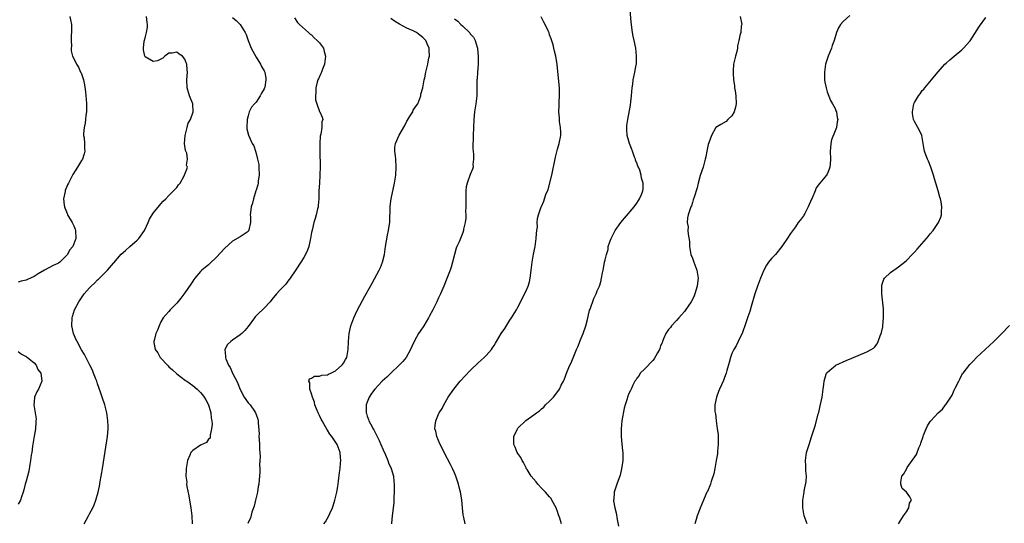
# Model space of a CAD drawing. Units: inches. Extents: x 2511000 to 2514000, y 1539000 to 1542000.
# Drawn here: x 2512687 to 2512936, y 1540613 to 1540740 of the extents above; entities that cross this region are included whole.
import ezdxf

# ---------------------------------------------------------------- set-up
doc = ezdxf.new("R2010")
doc.units = ezdxf.units.IN
doc.header["$MEASUREMENT"] = 0
doc.layers.add('LD25111539_10ft', color=123, linetype='Continuous')

msp = doc.modelspace()

# ---------------------------------------------------------------- linework, layer by layer
at = {"layer": 'LD25111539_10ft'}
for points, elevation in [([(2512823.97, 1540613), (2512823.57, 1540614.43), (2512823.27, 1540615.27), (2512823, 1540616.11), (2512822.75, 1540616.75), (2512822.68, 1540617), (2512821.6, 1540619), (2512821.36, 1540619.36), (2512821, 1540619.79), (2512819.93, 1540621), (2512819, 1540622.01), (2512818.02, 1540623), (2512817.6, 1540623.6), (2512816.38, 1540625), (2512815.31, 1540626.69), (2512815.13, 1540627), (2512815.11, 1540627.11), (2512815, 1540627.28), (2512814.46, 1540628.46), (2512814.07, 1540629), (2512813.74, 1540629.74), (2512813, 1540630.78), (2512812.86, 1540631), (2512812.33, 1540632.33), (2512812.02, 1540633), (2512811.98, 1540635), (2512812.89, 1540637), (2512813, 1540637.13), (2512814.89, 1540639), (2512815, 1540639.09), (2512817, 1540640.49), (2512817.69, 1540641), (2512818.47, 1540641.53), (2512819, 1540642.03), (2512819.54, 1540642.46), (2512820, 1540643), (2512821, 1540643.98), (2512821.95, 1540645), (2512823.31, 1540646.69), (2512823.49, 1540647), (2512823.96, 1540647.96), (2512824.5, 1540649), (2512824.66, 1540649.34), (2512825.46, 1540651.46), (2512826.11, 1540653), (2512826.41, 1540653.59), (2512827.8, 1540657), (2512828.18, 1540657.82), (2512828.63, 1540659), (2512829, 1540659.81), (2512829.48, 1540661), (2512830.15, 1540663), (2512830.54, 1540664.54), (2512830.69, 1540665.31), (2512831.08, 1540666.92), (2512831.2, 1540667.2), (2512832.18, 1540669.82), (2512832.74, 1540671), (2512833, 1540671.78), (2512833.6, 1540673), (2512833.92, 1540674.08), (2512834.12, 1540675), (2512834.34, 1540676.34), (2512834.48, 1540677), (2512834.6, 1540677.4), (2512834.88, 1540679), (2512835, 1540679.6), (2512835.33, 1540681), (2512835.76, 1540682.24), (2512835.79, 1540683), (2512836.17, 1540684.17), (2512836.5, 1540685), (2512837.57, 1540687), (2512838.97, 1540689), (2512839.87, 1540690.13), (2512842.3, 1540693), (2512843, 1540693.9), (2512843.45, 1540694.55), (2512843.71, 1540695), (2512844.14, 1540696.14), (2512844.5, 1540697), (2512844.56, 1540697.44), (2512844.57, 1540699), (2512844.2, 1540700.2), (2512844.11, 1540701), (2512843.73, 1540702.27), (2512843.42, 1540703), (2512843.28, 1540703.28), (2512843, 1540704.06), (2512842.69, 1540704.69), (2512842.64, 1540705), (2512842.44, 1540705.56), (2512841.88, 1540707), (2512841.7, 1540707.7), (2512841.15, 1540709), (2512841, 1540709.59), (2512840.57, 1540711), (2512840.52, 1540712.52), (2512840.46, 1540713), (2512840.52, 1540713.48), (2512840.73, 1540715), (2512841.38, 1540718.62), (2512841.46, 1540719.46), (2512841.65, 1540721), (2512841.82, 1540723), (2512841.97, 1540723.97), (2512842.09, 1540725), (2512842.22, 1540725.78), (2512842.5, 1540727), (2512842.86, 1540728.86), (2512842.88, 1540729), (2512842.96, 1540731), (2512842.72, 1540733), (2512842.32, 1540735), (2512842.09, 1540736.09), (2512841.93, 1540737), (2512841.77, 1540738.23), (2512841.64, 1540739), (2512841.56, 1540739.56), (2512841.29, 1540742.71)], 7440), ([(2512700.01, 1540741), (2512700.2, 1540740.2), (2512700.41, 1540739), (2512700.41, 1540737.59), (2512700.43, 1540737), (2512700.39, 1540736.39), (2512700.36, 1540735), (2512700.45, 1540733.55), (2512700.38, 1540733), (2512700.36, 1540732.36), (2512700.72, 1540731), (2512701, 1540730.45), (2512701.67, 1540729), (2512702.21, 1540728.21), (2512702.74, 1540727), (2512702.84, 1540726.84), (2512703.44, 1540725), (2512703.75, 1540723.75), (2512703.95, 1540722.05), (2512704.09, 1540721), (2512704.13, 1540720.13), (2512704.23, 1540719), (2512704.26, 1540717.74), (2512704.22, 1540717), (2512704.07, 1540716.07), (2512703.98, 1540715), (2512703.88, 1540714.12), (2512703.62, 1540713), (2512703.47, 1540711.47), (2512703.48, 1540711), (2512703.6, 1540710.4), (2512703.68, 1540709), (2512703.69, 1540707.69), (2512703.77, 1540707), (2512703.62, 1540706.38), (2512703.19, 1540705), (2512703, 1540704.66), (2512701.94, 1540703), (2512700.81, 1540701.19), (2512699.67, 1540699), (2512699.45, 1540698.55), (2512698.87, 1540697.13), (2512698.83, 1540697), (2512698.82, 1540696.82), (2512698.45, 1540695), (2512698.58, 1540693.42), (2512698.67, 1540693), (2512698.77, 1540692.77), (2512699, 1540692.15), (2512699.34, 1540691.34), (2512699.44, 1540691), (2512700.6, 1540689), (2512701, 1540688.18), (2512701.35, 1540687.35), (2512701.48, 1540687), (2512701.57, 1540685), (2512700.79, 1540683), (2512699.95, 1540682.05), (2512699.43, 1540681), (2512699, 1540680.52), (2512697.46, 1540679), (2512697.2, 1540678.8), (2512697, 1540678.68), (2512695.84, 1540678.16), (2512693.61, 1540677), (2512692.05, 1540676.05), (2512691, 1540675.44), (2512689.31, 1540674.69), (2512689, 1540674.52), (2512687.75, 1540674.25), (2512687, 1540673.94)], 7510), ([(2512703.62, 1540613), (2512704.12, 1540613.88), (2512704.71, 1540615), (2512705, 1540615.49), (2512705.82, 1540617), (2512706.18, 1540617.82), (2512706.6, 1540619), (2512707.13, 1540621), (2512707.47, 1540622.53), (2512707.7, 1540623.7), (2512707.94, 1540625), (2512708.09, 1540625.91), (2512708.29, 1540627), (2512708.54, 1540628.54), (2512709.49, 1540635), (2512709.69, 1540637), (2512709.66, 1540637.66), (2512709.64, 1540639), (2512709.33, 1540641), (2512708.84, 1540643), (2512708.19, 1540645), (2512707.76, 1540646.24), (2512707, 1540648.33), (2512706.79, 1540649), (2512706.63, 1540649.37), (2512706.02, 1540651), (2512705.76, 1540651.76), (2512705.07, 1540653), (2512703.71, 1540655.71), (2512703, 1540656.9), (2512701.83, 1540659), (2512701.56, 1540659.56), (2512700.96, 1540661), (2512700.55, 1540663), (2512700.63, 1540665), (2512700.69, 1540665.31), (2512701.21, 1540667), (2512702.28, 1540669), (2512703.67, 1540671), (2512705, 1540672.56), (2512705.4, 1540673), (2512706.23, 1540673.77), (2512707, 1540674.54), (2512707.25, 1540674.75), (2512707.47, 1540675), (2512709, 1540676.49), (2512709.5, 1540677), (2512711, 1540678.75), (2512711.13, 1540678.87), (2512713, 1540681.02), (2512714.02, 1540681.98), (2512715.15, 1540683), (2512717, 1540684.55), (2512717.4, 1540685), (2512718.85, 1540687), (2512719.74, 1540689), (2512720.09, 1540689.91), (2512721, 1540691.36), (2512722.66, 1540693.34), (2512723, 1540693.76), (2512723.59, 1540694.41), (2512724.23, 1540695), (2512725, 1540695.89), (2512726.2, 1540697), (2512726.58, 1540697.42), (2512727, 1540697.89), (2512727.42, 1540698.58), (2512727.82, 1540699), (2512728.91, 1540701), (2512728.95, 1540701.05), (2512729, 1540701.21), (2512729.5, 1540702.5), (2512729.66, 1540703), (2512729.48, 1540703.48), (2512729.71, 1540705), (2512729.5, 1540706.5), (2512729.19, 1540707.19), (2512728.95, 1540708.95), (2512729.08, 1540711), (2512729.64, 1540713), (2512729.89, 1540714.11), (2512730.43, 1540715), (2512731.09, 1540717), (2512731.02, 1540719.02), (2512730.45, 1540720.45), (2512730.17, 1540721), (2512729.57, 1540723), (2512729.5, 1540725), (2512729.65, 1540727), (2512729.57, 1540727.57), (2512729.5, 1540729), (2512729.33, 1540729.34), (2512729, 1540730.23), (2512728.39, 1540731), (2512727.55, 1540731.55), (2512727, 1540732), (2512725.79, 1540731.79), (2512725, 1540731.74), (2512723.98, 1540731), (2512723.5, 1540730.5), (2512723, 1540730.22), (2512722.13, 1540729.87), (2512721, 1540729.68), (2512719, 1540730.87), (2512718.91, 1540731), (2512718.62, 1540732.61), (2512718.59, 1540733), (2512718.8, 1540734.8), (2512719, 1540735.67), (2512719.34, 1540737), (2512719.64, 1540738.36), (2512719.64, 1540739), (2512719.53, 1540739.53), (2512719.34, 1540741)], 7500), ([(2512741, 1540740.76), (2512742, 1540740), (2512743.01, 1540739), (2512744.21, 1540737), (2512744.49, 1540736.49), (2512744.98, 1540735), (2512745.75, 1540733), (2512747, 1540730.74), (2512748.12, 1540729), (2512748.38, 1540728.38), (2512749, 1540727.34), (2512749.16, 1540727), (2512749.42, 1540725.42), (2512749.48, 1540725), (2512749.16, 1540723.16), (2512749.12, 1540723), (2512749, 1540722.73), (2512748.33, 1540721.67), (2512748.01, 1540721), (2512747, 1540719.43), (2512746.57, 1540719), (2512745.86, 1540718.14), (2512745.27, 1540717), (2512745, 1540715.99), (2512744.71, 1540715), (2512744.62, 1540713), (2512744.67, 1540712.67), (2512745.04, 1540711.04), (2512745.98, 1540709), (2512746.41, 1540708.41), (2512746.83, 1540707), (2512747, 1540706.45), (2512747.37, 1540705), (2512747.64, 1540703.64), (2512747.7, 1540703), (2512747.77, 1540701), (2512747.54, 1540699.54), (2512747.5, 1540699), (2512747.42, 1540698.58), (2512747, 1540697.22), (2512746.96, 1540697.04), (2512746.35, 1540695), (2512746.11, 1540693.89), (2512745.76, 1540693), (2512745.54, 1540691.54), (2512745.5, 1540691), (2512745.55, 1540690.45), (2512745.6, 1540689), (2512745.2, 1540687.2), (2512745.17, 1540687), (2512745.1, 1540686.9), (2512745, 1540686.78), (2512743, 1540685.45), (2512741, 1540684.29), (2512739, 1540682.5), (2512737, 1540680.27), (2512735.35, 1540678.65), (2512735, 1540678.33), (2512733.34, 1540677), (2512733, 1540676.67), (2512731.53, 1540675), (2512731.31, 1540674.69), (2512731, 1540674.27), (2512730.5, 1540673.5), (2512729, 1540671.3), (2512728.05, 1540669.95), (2512727, 1540668.67), (2512725.34, 1540667), (2512725, 1540666.6), (2512724.23, 1540665.77), (2512723.56, 1540665), (2512723, 1540663.96), (2512722.53, 1540663), (2512722.12, 1540661.88), (2512721.71, 1540661), (2512721.3, 1540659.3), (2512721.21, 1540659), (2512721.22, 1540658.78), (2512721.57, 1540657), (2512722.17, 1540656.17), (2512722.77, 1540655), (2512723, 1540654.78), (2512724.62, 1540653), (2512724.83, 1540652.83), (2512725, 1540652.64), (2512725.88, 1540651.88), (2512727, 1540650.85), (2512729.2, 1540649.2), (2512729.49, 1540649), (2512731, 1540647.89), (2512732.1, 1540647), (2512733, 1540646.12), (2512733.51, 1540645.51), (2512733.87, 1540645), (2512734.31, 1540644.31), (2512734.98, 1540643), (2512735.57, 1540641), (2512735.67, 1540639.67), (2512735.79, 1540639), (2512735.89, 1540638.11), (2512735.77, 1540637), (2512735.38, 1540635.38), (2512735.43, 1540635), (2512735.39, 1540634.61), (2512735, 1540634.36), (2512734.45, 1540633.55), (2512733, 1540632.88), (2512731, 1540631.49), (2512730.56, 1540631), (2512730.29, 1540630.29), (2512729.68, 1540629), (2512729.47, 1540627.47), (2512729.37, 1540627), (2512729.33, 1540626.67), (2512729.3, 1540625), (2512729.49, 1540623.49), (2512729.48, 1540623), (2512729.55, 1540622.45), (2512730.05, 1540620.05), (2512730.2, 1540619), (2512730.54, 1540617), (2512730.82, 1540615), (2512730.83, 1540613)], 7490), ([(2512756.68, 1540740.68), (2512757.47, 1540739.47), (2512757.95, 1540739), (2512760.19, 1540737), (2512760.59, 1540736.59), (2512761, 1540736.36), (2512761.65, 1540735.65), (2512762.43, 1540735), (2512763, 1540734.37), (2512763.98, 1540733), (2512764.18, 1540732.18), (2512764.53, 1540731), (2512764.34, 1540729.66), (2512764.22, 1540729), (2512763.7, 1540727.7), (2512763.45, 1540727), (2512763.35, 1540726.65), (2512762.71, 1540725.29), (2512762.6, 1540725), (2512762.42, 1540724.42), (2512762.06, 1540723), (2512762.07, 1540721.93), (2512761.93, 1540721), (2512761.99, 1540719.99), (2512762.27, 1540719), (2512763, 1540717.05), (2512763.04, 1540717), (2512763.66, 1540715.66), (2512763.82, 1540715), (2512763.56, 1540714.44), (2512763.54, 1540713), (2512763.32, 1540711.32), (2512763.17, 1540710.83), (2512763.09, 1540709), (2512763.08, 1540707.08), (2512763.06, 1540706.94), (2512763.13, 1540703.13), (2512763.08, 1540701), (2512762.94, 1540699), (2512762.81, 1540697), (2512762.77, 1540695), (2512762.66, 1540693.34), (2512762.61, 1540693), (2512762.47, 1540692.47), (2512762.16, 1540691), (2512761.92, 1540690.08), (2512761.57, 1540689), (2512761.11, 1540687.11), (2512761, 1540686.55), (2512760.75, 1540685), (2512760.65, 1540684.65), (2512760.26, 1540683), (2512759.95, 1540682.05), (2512759.42, 1540681), (2512759, 1540680.24), (2512758.24, 1540679), (2512757, 1540677.13), (2512755.62, 1540675), (2512755.37, 1540674.63), (2512755, 1540674.24), (2512754.5, 1540673.5), (2512753.97, 1540673), (2512753, 1540671.97), (2512752.12, 1540671), (2512751, 1540669.64), (2512750.51, 1540669), (2512749, 1540667.4), (2512748.61, 1540667), (2512747.77, 1540666.23), (2512746.77, 1540665.23), (2512746.56, 1540665), (2512745, 1540662.78), (2512744.18, 1540661.82), (2512743.36, 1540661), (2512743, 1540660.72), (2512741, 1540659.35), (2512740.59, 1540659), (2512739.79, 1540658.21), (2512739.14, 1540657), (2512739.31, 1540655.31), (2512739.24, 1540655), (2512739.33, 1540654.67), (2512740.06, 1540653), (2512740.43, 1540652.43), (2512741.16, 1540650.84), (2512742.13, 1540649), (2512742.41, 1540648.41), (2512743, 1540646.91), (2512744.02, 1540645), (2512745, 1540643.56), (2512745.28, 1540643.28), (2512745.5, 1540643), (2512746.55, 1540641.45), (2512746.87, 1540641), (2512747, 1540640.56), (2512747.42, 1540639.42), (2512747.51, 1540639), (2512747.51, 1540638.49), (2512747.74, 1540635.74), (2512747.72, 1540635), (2512747.73, 1540634.27), (2512747.83, 1540633), (2512747.87, 1540631.87), (2512747.98, 1540630.02), (2512747.96, 1540629), (2512747.89, 1540627.89), (2512747.92, 1540627), (2512747.9, 1540626.1), (2512747.64, 1540623), (2512747.55, 1540622.45), (2512747.35, 1540621), (2512747, 1540619.63), (2512746.88, 1540619), (2512746.52, 1540617.48), (2512746.35, 1540617), (2512745.95, 1540615.95), (2512745.55, 1540614.45), (2512745, 1540613.32), (2512744.92, 1540613.08)], 7480), ([(2512764.07, 1540613), (2512764.47, 1540613.53), (2512765.36, 1540615), (2512765.61, 1540615.61), (2512766.24, 1540617), (2512766.43, 1540617.57), (2512766.86, 1540619), (2512767.33, 1540621), (2512767.57, 1540622.43), (2512767.74, 1540623.74), (2512768.05, 1540625.95), (2512768.18, 1540627), (2512768.31, 1540628.31), (2512768.36, 1540629), (2512768.28, 1540629.72), (2512768.19, 1540631), (2512767.4, 1540633), (2512766.09, 1540635), (2512765.61, 1540635.61), (2512765, 1540636.63), (2512764.85, 1540636.85), (2512764.51, 1540637.49), (2512763.62, 1540639), (2512763.41, 1540639.41), (2512763, 1540640.31), (2512762.65, 1540641), (2512761.84, 1540643), (2512761.71, 1540643.71), (2512761.19, 1540645), (2512761, 1540645.79), (2512760.54, 1540647), (2512760.58, 1540648.58), (2512760.26, 1540649), (2512760.45, 1540649.55), (2512761, 1540649.75), (2512761.74, 1540650.26), (2512763, 1540650.22), (2512763.53, 1540650.47), (2512765, 1540650.62), (2512765.24, 1540650.76), (2512765.82, 1540651), (2512767, 1540651.57), (2512768.62, 1540653), (2512768.79, 1540653.21), (2512769, 1540653.52), (2512769.53, 1540654.47), (2512769.84, 1540655), (2512770.23, 1540657), (2512770.29, 1540659), (2512770.46, 1540661), (2512770.88, 1540663), (2512771.61, 1540665), (2512772.06, 1540665.94), (2512772.55, 1540667), (2512774.43, 1540670.43), (2512775.88, 1540673), (2512776.3, 1540673.7), (2512778.06, 1540677), (2512778.34, 1540677.66), (2512778.88, 1540679), (2512779.36, 1540681), (2512779.64, 1540683), (2512780.14, 1540685.86), (2512780.39, 1540687), (2512780.65, 1540688.65), (2512780.69, 1540689), (2512780.84, 1540693.16), (2512781.09, 1540695), (2512781.86, 1540699), (2512782.19, 1540701), (2512782.35, 1540703), (2512782.21, 1540705), (2512782.11, 1540705.89), (2512781.96, 1540707), (2512782, 1540708), (2512782.14, 1540709), (2512783.1, 1540711.1), (2512784.48, 1540713.52), (2512785, 1540714.61), (2512785.14, 1540714.86), (2512785.68, 1540715.68), (2512786.49, 1540717), (2512786.64, 1540717.36), (2512787, 1540717.99), (2512787.4, 1540718.6), (2512787.74, 1540719), (2512788.29, 1540720.29), (2512788.54, 1540721), (2512788.56, 1540721.44), (2512789.06, 1540723.06), (2512789.39, 1540725), (2512789.51, 1540725.51), (2512789.79, 1540727), (2512790.02, 1540728.02), (2512790.33, 1540729), (2512790.57, 1540730.57), (2512790.7, 1540731), (2512790.62, 1540732.62), (2512790.66, 1540733), (2512790.11, 1540734.11), (2512789.8, 1540735), (2512789.36, 1540735.36), (2512789, 1540735.76), (2512788.32, 1540736.32), (2512787.41, 1540737), (2512786.62, 1540737.38), (2512785, 1540738.1), (2512783.12, 1540739.12), (2512781.86, 1540739.86), (2512781, 1540740.48)], 7470), ([(2512797, 1540740.44), (2512797.88, 1540739.88), (2512798.58, 1540739), (2512799, 1540738.65), (2512800.88, 1540736.88), (2512801, 1540736.69), (2512801.82, 1540735.82), (2512802.22, 1540735), (2512802.74, 1540733.26), (2512802.84, 1540733), (2512802.84, 1540732.84), (2512803.01, 1540730.99), (2512802.96, 1540729.04), (2512802.95, 1540728.95), (2512802.79, 1540727), (2512802.7, 1540725.3), (2512802.65, 1540725), (2512802.63, 1540724.63), (2512802.66, 1540723), (2512802.63, 1540721), (2512802.39, 1540719), (2512802.08, 1540717), (2512801.88, 1540715), (2512801.78, 1540713), (2512801.73, 1540711), (2512801.68, 1540707.68), (2512801.73, 1540707), (2512801.83, 1540706.17), (2512801.82, 1540705), (2512801.67, 1540703.67), (2512801.72, 1540703), (2512801.53, 1540702.47), (2512801, 1540701.11), (2512800.19, 1540699), (2512799.95, 1540698.05), (2512799.85, 1540697), (2512799.87, 1540695.87), (2512799.84, 1540695), (2512799.88, 1540694.12), (2512799.88, 1540693), (2512799.83, 1540691.83), (2512799.86, 1540691), (2512799.84, 1540690.16), (2512799.7, 1540689), (2512799.33, 1540687.33), (2512799.28, 1540687), (2512799.22, 1540686.78), (2512799, 1540686.3), (2512798.51, 1540685), (2512798.17, 1540684.17), (2512797.65, 1540683), (2512797.47, 1540682.53), (2512797.02, 1540681), (2512796.56, 1540679), (2512796.22, 1540677.78), (2512795.96, 1540677), (2512795.12, 1540674.88), (2512794.33, 1540673), (2512793.46, 1540671), (2512793, 1540670.03), (2512792.54, 1540669), (2512791.54, 1540667), (2512790.65, 1540665.35), (2512790.46, 1540665), (2512789.26, 1540663), (2512788.36, 1540661.64), (2512787.96, 1540661), (2512787, 1540659.33), (2512786.23, 1540657.77), (2512785.94, 1540657), (2512784.83, 1540655), (2512784.01, 1540653.99), (2512783.11, 1540653), (2512780.93, 1540651), (2512779.98, 1540650.02), (2512778.78, 1540649), (2512776.92, 1540647), (2512776.13, 1540645.87), (2512775.51, 1540645), (2512775, 1540643.74), (2512774.76, 1540643), (2512774.71, 1540641.29), (2512774.72, 1540641), (2512774.81, 1540640.81), (2512775, 1540640.19), (2512775.32, 1540639.32), (2512775.39, 1540639), (2512775.81, 1540638.19), (2512776.48, 1540637), (2512776.69, 1540636.69), (2512777, 1540636.07), (2512777.39, 1540635.39), (2512778.01, 1540633.99), (2512778.48, 1540633), (2512779, 1540631.67), (2512779.59, 1540630.41), (2512780.2, 1540629), (2512780.39, 1540628.39), (2512781.01, 1540627), (2512781.6, 1540625), (2512781.72, 1540623.72), (2512781.83, 1540623), (2512781.82, 1540621.82), (2512781.85, 1540621), (2512781.76, 1540619.76), (2512781.76, 1540619), (2512781.72, 1540618.28), (2512781.33, 1540615), (2512781.16, 1540613.16), (2512781.13, 1540613)], 7460), ([(2512799.73, 1540613), (2512799.39, 1540614.61), (2512799.24, 1540615.24), (2512799.05, 1540617), (2512798.86, 1540619), (2512798.6, 1540620.6), (2512798.55, 1540621), (2512798.23, 1540622.23), (2512798.04, 1540623), (2512797.37, 1540625), (2512797, 1540625.87), (2512796.51, 1540627), (2512796.01, 1540628.01), (2512794.38, 1540631), (2512793.96, 1540631.96), (2512793.4, 1540633), (2512793, 1540634.01), (2512792.58, 1540635), (2512792.34, 1540636.34), (2512792.09, 1540637), (2512792.15, 1540637.85), (2512792.29, 1540639), (2512793, 1540640.71), (2512793.14, 1540641), (2512793.91, 1540642.09), (2512794.31, 1540643), (2512795.45, 1540645), (2512796.83, 1540647), (2512798.48, 1540649), (2512799.69, 1540650.31), (2512801, 1540651.65), (2512803, 1540653.59), (2512803.74, 1540654.26), (2512804.53, 1540655), (2512805, 1540655.49), (2512806.33, 1540657), (2512806.62, 1540657.38), (2512807, 1540657.99), (2512807.4, 1540658.6), (2512807.63, 1540659), (2512808.82, 1540661), (2512809.71, 1540662.29), (2512811, 1540664.37), (2512811.42, 1540665), (2512812.62, 1540667), (2512813, 1540667.7), (2512815, 1540671.59), (2512815.56, 1540673), (2512815.92, 1540674.08), (2512816.11, 1540675), (2512816.27, 1540676.27), (2512816.39, 1540677), (2512816.62, 1540679), (2512816.94, 1540681.06), (2512817.33, 1540683), (2512817.64, 1540685), (2512817.7, 1540686.3), (2512817.81, 1540687), (2512817.92, 1540687.92), (2512817.91, 1540689), (2512817.99, 1540690.01), (2512818.19, 1540691), (2512818.88, 1540693), (2512818.93, 1540693.07), (2512819.59, 1540694.41), (2512819.73, 1540695), (2512820.08, 1540696.08), (2512820.63, 1540697.37), (2512821.55, 1540701), (2512822.48, 1540705.52), (2512823, 1540707.58), (2512823.44, 1540709), (2512823.8, 1540711), (2512823.83, 1540711.83), (2512823.76, 1540713), (2512823.49, 1540714.51), (2512823.46, 1540715.46), (2512823.3, 1540717), (2512823.4, 1540718.6), (2512823.41, 1540719.41), (2512823.53, 1540721), (2512823.51, 1540722.49), (2512823.48, 1540723), (2512823.11, 1540727.11), (2512822.92, 1540728.92), (2512822.56, 1540731), (2512822.28, 1540732.28), (2512822.1, 1540733), (2512821.89, 1540733.89), (2512821.41, 1540735.41), (2512821, 1540736.44), (2512820.87, 1540736.87), (2512820.62, 1540737.38), (2512819.88, 1540739), (2512819.57, 1540739.56), (2512818.9, 1540740.9)], 7450), ([(2512869.04, 1540741), (2512869.45, 1540739), (2512869.33, 1540738.67), (2512869.19, 1540737), (2512869, 1540736.2), (2512868.76, 1540735), (2512868.36, 1540733.64), (2512868.35, 1540733), (2512868.18, 1540732.18), (2512867.85, 1540731), (2512867.42, 1540729), (2512867.29, 1540727.29), (2512867.27, 1540726.73), (2512867.36, 1540725), (2512867.63, 1540723.63), (2512867.66, 1540723), (2512867.76, 1540722.24), (2512868.01, 1540721), (2512868.05, 1540719), (2512867.87, 1540718.13), (2512867.51, 1540717), (2512867, 1540715.94), (2512865.91, 1540715), (2512865.51, 1540714.49), (2512864.22, 1540713.78), (2512862.95, 1540713.05), (2512861.85, 1540711), (2512861.13, 1540709.13), (2512861, 1540708.72), (2512860.64, 1540707), (2512860.38, 1540705.62), (2512860.25, 1540705), (2512859.72, 1540703), (2512859, 1540700.93), (2512858.48, 1540699), (2512858.19, 1540697.81), (2512857.45, 1540695.45), (2512857.25, 1540694.75), (2512857, 1540694.12), (2512856.75, 1540693.25), (2512856.65, 1540693), (2512856.45, 1540692.45), (2512855.98, 1540691), (2512855.82, 1540690.18), (2512855.7, 1540689), (2512855.91, 1540687.91), (2512855.89, 1540687), (2512855.91, 1540686.09), (2512856.26, 1540684.26), (2512856.27, 1540683), (2512856.53, 1540681.47), (2512856.64, 1540681), (2512857, 1540680.06), (2512857.31, 1540679.31), (2512857.39, 1540679), (2512857.61, 1540678.39), (2512858.14, 1540677), (2512858.46, 1540675), (2512858.28, 1540673.72), (2512858.2, 1540673), (2512857.6, 1540671), (2512857.44, 1540670.56), (2512857, 1540669.61), (2512856.7, 1540669), (2512855.19, 1540666.81), (2512855, 1540666.62), (2512854.27, 1540665.73), (2512853.59, 1540665), (2512853, 1540664.3), (2512851.74, 1540663), (2512851.46, 1540662.54), (2512851, 1540662.02), (2512850.3, 1540661), (2512849.72, 1540659.72), (2512849.44, 1540659), (2512849.35, 1540658.65), (2512849, 1540657.92), (2512848.79, 1540657.21), (2512848.69, 1540657), (2512848.19, 1540656.19), (2512847.4, 1540654.6), (2512847, 1540654.22), (2512845, 1540652.08), (2512843.87, 1540651), (2512843.57, 1540650.43), (2512843, 1540649.72), (2512842.73, 1540649.27), (2512842.5, 1540649), (2512841.98, 1540647.98), (2512841.54, 1540647), (2512841.39, 1540646.61), (2512841, 1540645.85), (2512840.75, 1540645.25), (2512840.65, 1540645), (2512840.53, 1540644.53), (2512840.03, 1540643), (2512839.81, 1540642.19), (2512839.26, 1540639), (2512839.03, 1540637), (2512839.03, 1540635), (2512839.38, 1540631.38), (2512839.45, 1540631), (2512839.47, 1540630.53), (2512839.45, 1540629), (2512839.16, 1540626.84), (2512838.76, 1540625.24), (2512837.93, 1540623), (2512837.45, 1540621.45), (2512837.28, 1540621), (2512837.19, 1540619.19), (2512837.15, 1540619), (2512837.16, 1540618.84), (2512837.47, 1540617), (2512837.76, 1540615.76), (2512838.08, 1540614.08), (2512838.42, 1540612.42)], 7430), ([(2512896.73, 1540741.27), (2512895, 1540739.79), (2512894.38, 1540739), (2512893.84, 1540738.16), (2512893.38, 1540737), (2512892.76, 1540735), (2512892.29, 1540733.71), (2512892.06, 1540733), (2512891.26, 1540731), (2512890.57, 1540729), (2512890.29, 1540727), (2512890.37, 1540725), (2512890.43, 1540724.43), (2512890.71, 1540723), (2512891, 1540721.98), (2512891.8, 1540719.8), (2512892.37, 1540719), (2512893, 1540717.78), (2512893.21, 1540717.21), (2512893.35, 1540717), (2512893.56, 1540715.56), (2512893.71, 1540715), (2512893.56, 1540714.44), (2512893.32, 1540713), (2512893, 1540712.15), (2512892.1, 1540709.9), (2512891.93, 1540709), (2512891.88, 1540707.88), (2512891.77, 1540707), (2512891.86, 1540705), (2512891.75, 1540703.75), (2512891.7, 1540703), (2512891.5, 1540702.51), (2512891, 1540701.23), (2512890.87, 1540701), (2512889.17, 1540699), (2512889.08, 1540698.92), (2512888.21, 1540697.79), (2512888, 1540697), (2512887.21, 1540695.21), (2512887.06, 1540694.94), (2512886.2, 1540693), (2512885.34, 1540691.34), (2512885.12, 1540690.88), (2512885, 1540690.68), (2512884.3, 1540689.7), (2512883.73, 1540689), (2512883, 1540687.96), (2512881.73, 1540686.27), (2512881, 1540685.1), (2512879.61, 1540683), (2512877.99, 1540681), (2512877, 1540679.95), (2512876.21, 1540679), (2512875.7, 1540678.3), (2512874.99, 1540677.01), (2512874.18, 1540675), (2512873.47, 1540673), (2512872.8, 1540671), (2512871.81, 1540667.81), (2512871.46, 1540666.54), (2512871, 1540665.2), (2512870.28, 1540663), (2512869.81, 1540661.81), (2512869.53, 1540661), (2512869, 1540659.9), (2512868.58, 1540659), (2512868.05, 1540657.95), (2512867.5, 1540657), (2512867, 1540655.96), (2512866.64, 1540655), (2512866.3, 1540653.7), (2512865.73, 1540651.73), (2512865.54, 1540651), (2512865.4, 1540650.6), (2512865, 1540649.66), (2512864.82, 1540649.18), (2512863.84, 1540647), (2512863.62, 1540646.38), (2512863.07, 1540645), (2512862.69, 1540643), (2512862.66, 1540641.34), (2512862.72, 1540641), (2512862.8, 1540640.8), (2512862.97, 1540639), (2512863.3, 1540637), (2512863.51, 1540635.51), (2512863.54, 1540633), (2512863.36, 1540631.36), (2512863.35, 1540630.65), (2512863, 1540628.97), (2512862.64, 1540627), (2512862.41, 1540625.59), (2512861.72, 1540623.72), (2512861.56, 1540623), (2512860.81, 1540621.19), (2512860.69, 1540621), (2512860.43, 1540620.43), (2512859.82, 1540619), (2512859, 1540616.97), (2512858.23, 1540615), (2512857.94, 1540614.06), (2512857.65, 1540613)], 7420), ([(2512885.93, 1540613), (2512885.69, 1540613.69), (2512885.2, 1540615), (2512884.86, 1540617), (2512884.9, 1540619), (2512885.19, 1540621), (2512885.24, 1540621.24), (2512885.67, 1540623.67), (2512885.76, 1540625), (2512885.61, 1540626.39), (2512885.63, 1540627.63), (2512885.51, 1540629), (2512885.62, 1540629.62), (2512885.82, 1540631), (2512886.44, 1540633), (2512887.08, 1540634.92), (2512888.04, 1540637.96), (2512888.76, 1540640.76), (2512888.87, 1540641.13), (2512889.24, 1540642.76), (2512889.7, 1540645), (2512889.99, 1540647), (2512890.13, 1540648.13), (2512890.21, 1540649), (2512890.78, 1540650.78), (2512890.82, 1540651), (2512891, 1540651.22), (2512892.16, 1540652.16), (2512893, 1540652.87), (2512893.19, 1540653), (2512895.77, 1540654.23), (2512897.18, 1540654.82), (2512901, 1540656.37), (2512902.11, 1540657), (2512902.65, 1540657.35), (2512903, 1540657.65), (2512903.58, 1540658.42), (2512903.9, 1540659), (2512904.4, 1540660.4), (2512904.66, 1540661), (2512904.74, 1540661.26), (2512905, 1540662.69), (2512905.05, 1540663.05), (2512905.22, 1540665), (2512905.21, 1540666.79), (2512905.24, 1540667.24), (2512904.79, 1540671), (2512904.8, 1540672.8), (2512904.77, 1540673), (2512904.78, 1540673.22), (2512905.25, 1540674.75), (2512905.46, 1540675), (2512907, 1540676.45), (2512909, 1540677.81), (2512910.48, 1540679), (2512911, 1540679.47), (2512912.47, 1540681), (2512913, 1540681.58), (2512913.7, 1540682.3), (2512914.26, 1540683), (2512916.02, 1540685), (2512916.49, 1540685.51), (2512917, 1540686.15), (2512917.73, 1540687), (2512919.04, 1540689), (2512919.63, 1540690.37), (2512919.82, 1540691), (2512919.85, 1540691.85), (2512919.95, 1540693), (2512919.75, 1540694.25), (2512919.6, 1540695), (2512919.43, 1540695.43), (2512918.99, 1540697.01), (2512918.39, 1540699), (2512918.05, 1540700.05), (2512917.83, 1540701), (2512917.15, 1540703), (2512916.52, 1540704.52), (2512916.28, 1540705), (2512915.85, 1540706.15), (2512915.56, 1540707), (2512915.5, 1540707.5), (2512915.24, 1540709), (2512915, 1540710.5), (2512914.89, 1540711), (2512914.28, 1540712.28), (2512913.84, 1540713), (2512913, 1540714.54), (2512912.78, 1540715), (2512912.54, 1540716.54), (2512912.5, 1540717), (2512912.57, 1540717.43), (2512912.88, 1540719), (2512913, 1540719.3), (2512914.02, 1540721), (2512914.48, 1540721.52), (2512915, 1540722.35), (2512915.35, 1540722.65), (2512915.61, 1540723), (2512917.34, 1540725), (2512918.49, 1540726.49), (2512919, 1540727.09), (2512920.71, 1540729), (2512921, 1540729.26), (2512921.95, 1540730.05), (2512923.06, 1540731), (2512925, 1540732.62), (2512925.37, 1540733), (2512927, 1540734.77), (2512927.1, 1540734.9), (2512929.44, 1540738.56), (2512931, 1540740.74)], 7410), ([(2512909, 1540613.03), (2512910.27, 1540615), (2512911, 1540616.05), (2512911.62, 1540617), (2512911.8, 1540618.2), (2512912.27, 1540619), (2512911.81, 1540619.81), (2512911.01, 1540621), (2512909.93, 1540621.93), (2512909.62, 1540623), (2512909.55, 1540623.55), (2512909.87, 1540625), (2512910.36, 1540625.64), (2512911.06, 1540626.94), (2512911.08, 1540627), (2512911.21, 1540627.21), (2512912.46, 1540629), (2512912.69, 1540629.31), (2512913.49, 1540630.51), (2512913.68, 1540631), (2512914.15, 1540632.15), (2512914.54, 1540633), (2512914.64, 1540633.36), (2512915.19, 1540635), (2512915.33, 1540635.33), (2512915.93, 1540637), (2512916.28, 1540637.72), (2512917, 1540638.82), (2512917.13, 1540639), (2512918.98, 1540641), (2512920.08, 1540641.92), (2512920.82, 1540643), (2512921, 1540643.23), (2512922.2, 1540645), (2512922.53, 1540645.47), (2512923, 1540646.76), (2512923.1, 1540646.91), (2512923.24, 1540647.24), (2512924.17, 1540649), (2512924.47, 1540649.53), (2512925, 1540650.63), (2512925.16, 1540650.84), (2512925.26, 1540651), (2512926.14, 1540652.14), (2512927, 1540653.22), (2512927.88, 1540654.12), (2512928.69, 1540655), (2512933, 1540659.02), (2512935, 1540660.98), (2512937, 1540663.06)], 7400), ([(2512687, 1540656.52), (2512687.8, 1540655.8), (2512689, 1540655.24), (2512689.12, 1540655.12), (2512689.31, 1540655), (2512691, 1540653.62), (2512691.56, 1540653), (2512691.95, 1540651.95), (2512692.68, 1540651), (2512692.95, 1540649.05), (2512692.94, 1540649), (2512692.1, 1540647), (2512691.66, 1540646.34), (2512691.09, 1540645), (2512691, 1540643.77), (2512690.96, 1540643), (2512691.29, 1540641), (2512691.49, 1540639.49), (2512691.47, 1540639), (2512691.43, 1540638.57), (2512691.33, 1540637), (2512691, 1540635.13), (2512690.62, 1540632.62), (2512690.41, 1540631), (2512690.3, 1540630.3), (2512690.14, 1540629), (2512689.93, 1540627.93), (2512689.71, 1540626.29), (2512689.33, 1540625), (2512689, 1540623.74), (2512688.77, 1540623), (2512688.41, 1540621.59), (2512688.23, 1540621), (2512687.85, 1540619.85), (2512687.55, 1540619), (2512687, 1540617.99)], 7510)]:
    msp.add_lwpolyline(points, dxfattribs=dict(at, elevation=elevation))

doc.saveas('drawing.dxf')
